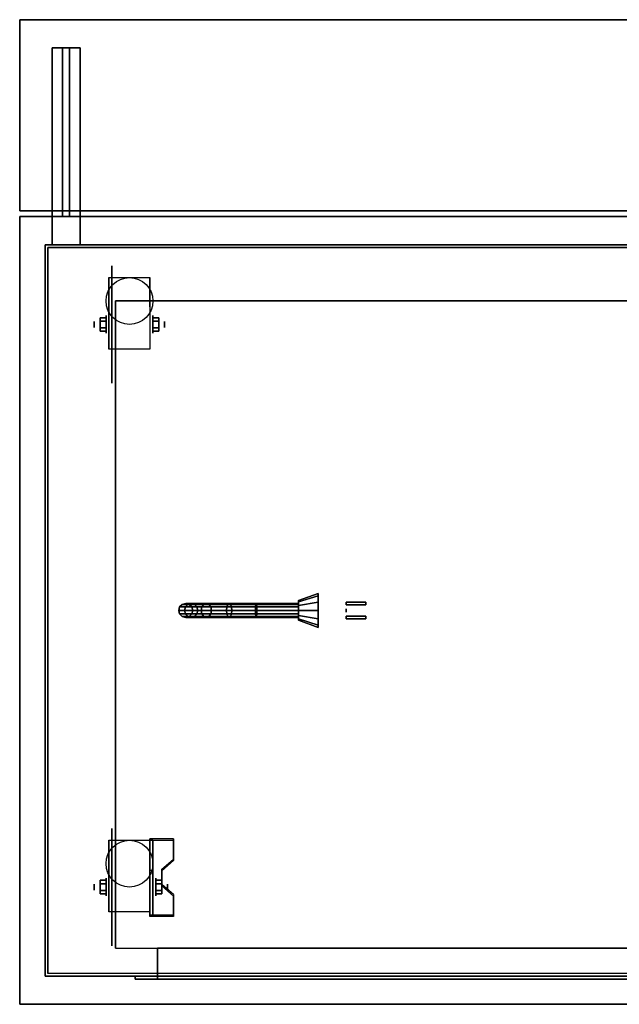
# Model space of a CAD drawing. Extents: x -323 to 323, y -61 to 62.
# Drawn here: x 263 to 284, y -61 to -26 of the extents above; entities that cross this region are included whole.
import ezdxf

# ---------------------------------------------------------------- set-up
doc = ezdxf.new("R2010")
doc.units = 0
for name, color, linetype in [('3D', 254, 'CONTINUOUS'), ('3D-BLACK', 250, 'CONTINUOUS'), ('3D-CART-BODY', 42, 'CONTINUOUS'), ('3D-CART-TRIM', 5, 'CONTINUOUS'), ('3D-FLAT', 7, 'CONTINUOUS')]:
    doc.layers.add(name, color=color, linetype=linetype)

msp = doc.modelspace()

# ---------------------------------------------------------------- linework, layer by layer
at = {"layer": '3D'}
for centre in [(267, -36.312, 4.792), (267, -56.312, 4.792)]:
    msp.add_circle(centre, 0.833, dxfattribs=at)
at = {"layer": '3D', "extrusion": (1, 0, 0)}
for centre, radius in [((-37.146, 2.083, 265.75), 0.104), ((-37.146, 2.083, 266.167), 0.313), ((-47.312, 2.4, 274.7), 0.0625), ((-57.146, 2.083, 265.75), 0.104), ((-57.146, 2.083, 266.167), 0.313)]:
    msp.add_circle(centre, radius, dxfattribs=at)
at = {"layer": '3D', "extrusion": (-1, 0, 0)}
for centre, radius in [((37.146, 2.083, -267.833), 0.313), ((37.146, 2.083, -268.25), 0.104), ((57.146, 2.083, -267.938), 0.313), ((57.146, 2.083, -268.354), 0.104)]:
    msp.add_circle(centre, radius, dxfattribs=at)
for centre in [(37.146, 2.083, -266.271), (37.146, 2.083, -267.729), (57.146, 2.083, -266.271), (57.146, 2.083, -267.729)]:
    msp.add_arc(centre, 0.884, 225, 0, dxfattribs=at)
at = {"layer": '3D'}
for points in [[(263.1, -33.112, 33), (263.1, -26.312, 33), (263.1, -26.312, 34), (263.1, -33.112, 34)], [(263.1, -26.312, 33), (322.9, -26.312, 33), (322.9, -26.312, 34), (263.1, -26.312, 34)], [(264.25, -27.312, 33), (264.25, -27.312, 32), (265.25, -27.312, 32), (265.25, -27.312, 33)], [(264.25, -34.312, 33), (264.25, -33.312, 32), (264.25, -27.312, 32), (264.25, -27.312, 33)], [(264.625, -33.312, 28), (264.625, -27.312, 32), (264.875, -27.312, 32), (264.875, -33.312, 28)], [(264.625, -33.312, 28), (264.625, -33.312, 32), (264.625, -27.312, 32), (264.625, -33.312, 28)], [(264.875, -33.312, 28), (264.875, -33.312, 32), (264.875, -27.312, 32), (264.875, -33.312, 28)], [(265.25, -34.312, 33), (265.25, -33.312, 32), (265.25, -27.312, 32), (265.25, -27.312, 33)], [(263.1, -33.112, 33), (322.9, -33.112, 33), (322.9, -33.112, 34), (263.1, -33.112, 34)], [(263.1, -33.312, 34), (263.1, -33.312, 33), (263.1, -61.312, 33), (263.1, -61.312, 34)], [(322.9, -33.312, 34), (322.9, -33.312, 33), (263.1, -33.312, 33), (263.1, -33.312, 34)], [(264.25, -34.312, 33), (264.25, -33.312, 32), (265.25, -33.312, 32), (265.25, -34.312, 33)], [(264.25, -33.312, 28), (264.25, -33.312, 32), (265.25, -33.312, 32), (265.25, -33.312, 28)], [(264.25, -34.312, 28), (264.25, -33.312, 28), (264.25, -33.312, 32), (264.25, -34.312, 33)], [(264.25, -34.312, 33), (264.25, -33.312, 32), (265.25, -33.312, 32), (265.25, -34.312, 33)], [(264.625, -33.312, 28), (264.625, -33.312, 32), (264.875, -33.312, 32), (264.875, -33.312, 28)], [(265.25, -34.312, 28), (265.25, -33.312, 28), (265.25, -33.312, 32), (265.25, -34.312, 33)], [(264.25, -34.312, 28), (264.25, -34.312, 33), (265.25, -34.312, 33), (265.25, -34.312, 28)], [(266.271, -35.479, 4.792), (266.271, -35.479, 4.792), (266.271, -36.521, 1.458)], [(267.729, -35.479, 4.792), (267.729, -35.479, 4.792), (267.729, -36.521, 1.458)], [(266.5, -36.312, 6), (266.5, -36.312, 7), (266.5, -59.312, 7), (266.5, -59.312, 6)], [(266.5, -36.312, 6), (266.5, -36.312, 7), (319.5, -36.312, 7), (319.5, -36.312, 6)], [(265.958, -36.905, 2.083), (266.167, -36.905, 2.083), (266.167, -37.026, 2.292), (265.958, -37.026, 2.292)], [(265.958, -37.026, 1.875), (266.167, -37.026, 1.875), (266.167, -36.905, 2.083), (265.958, -36.905, 2.083)], [(268.042, -36.905, 2.083), (267.833, -36.905, 2.083), (267.833, -37.026, 1.875), (268.042, -37.026, 1.875)], [(268.042, -37.026, 2.292), (267.833, -37.026, 2.292), (267.833, -36.905, 2.083), (268.042, -36.905, 2.083)], [(265.958, -37.386, 2.083), (266.167, -37.386, 2.083), (266.167, -37.266, 1.875), (265.958, -37.266, 1.875)], [(265.958, -37.266, 2.292), (266.167, -37.266, 2.292), (266.167, -37.386, 2.083), (265.958, -37.386, 2.083)], [(268.042, -37.386, 2.083), (267.833, -37.386, 2.083), (267.833, -37.266, 2.292), (268.042, -37.266, 2.292)], [(268.042, -37.266, 1.875), (267.833, -37.266, 1.875), (267.833, -37.386, 2.083), (268.042, -37.386, 2.083)], [(266.271, -38.03, 2.083), (266.271, -38.03, 2.083), (266.271, -38.03, 4.792)], [(267.729, -38.03, 2.083), (267.729, -38.03, 2.083), (267.729, -38.03, 4.792)], [(274.7, -47.013, 1.75), (274.7, -47.013, 2.05), (275.4, -47.013, 2.05), (275.4, -47.013, 1.75)], [(274.7, -47.112, 1.75), (274.7, -47.013, 1.75), (274.7, -47.013, 2.05), (274.7, -47.112, 2.05)], [(274.7, -47.112, 1.75), (274.7, -47.112, 2.05), (275.4, -47.112, 2.05), (275.4, -47.112, 1.75)], [(275.4, -47.112, 1.75), (275.4, -47.013, 1.75), (275.4, -47.013, 2.05), (275.4, -47.112, 2.05)], [(274.7, -47.513, 1.7), (274.7, -47.513, 2.1), (275.4, -47.513, 2.1), (275.4, -47.513, 1.7)], [(274.7, -47.612, 1.7), (274.7, -47.513, 1.7), (274.7, -47.513, 2.1), (274.7, -47.612, 2.1)], [(275.4, -47.612, 1.7), (275.4, -47.513, 1.7), (275.4, -47.513, 2.1), (275.4, -47.612, 2.1)], [(274.7, -47.612, 1.7), (274.7, -47.612, 2.1), (275.4, -47.612, 2.1), (275.4, -47.612, 1.7)], [(266.271, -55.479, 4.792), (266.271, -55.479, 4.792), (266.271, -56.521, 1.458)], [(268.562, -55.48, 1.843), (268.562, -55.428, 1.934), (267.729, -55.428, 1.934), (267.729, -55.48, 1.843)], [(267.729, -58.186, 3.406), (267.729, -58.134, 3.496), (267.729, -55.428, 1.934), (267.729, -55.48, 1.843)], [(267.729, -55.479, 4.792), (267.729, -55.479, 4.792), (267.729, -56.521, 1.458)], [(267.729, -58.186, 3.406), (267.729, -55.48, 1.843), (267.833, -55.48, 1.843), (267.833, -58.186, 3.406)], [(267.729, -55.48, 1.843), (267.729, -56.542, 1.254), (267.833, -56.542, 1.254), (267.833, -55.48, 1.843)], [(267.729, -58.186, 3.406), (267.729, -58.166, 2.191), (267.729, -56.542, 1.254), (267.729, -55.48, 1.843)], [(267.833, -58.186, 3.406), (267.833, -58.166, 2.191), (267.833, -56.542, 1.254), (267.833, -55.48, 1.843)], [(268.562, -56.202, 2.26), (268.562, -56.15, 2.35), (268.562, -55.428, 1.934), (268.562, -55.48, 1.843)], [(268.146, -56.563, 2.468), (268.146, -56.511, 2.559), (268.562, -56.15, 2.35), (268.562, -56.202, 2.26)], [(267.729, -58.166, 2.191), (267.729, -56.542, 1.254), (267.833, -56.542, 1.254), (267.833, -58.166, 2.191)], [(268.146, -57.104, 2.781), (268.146, -57.052, 2.871), (268.146, -56.511, 2.559), (268.146, -56.563, 2.468)], [(265.958, -56.905, 2.083), (266.167, -56.905, 2.083), (266.167, -57.026, 2.292), (265.958, -57.026, 2.292)], [(265.958, -57.026, 1.875), (266.167, -57.026, 1.875), (266.167, -56.905, 2.083), (265.958, -56.905, 2.083)], [(268.146, -56.905, 2.083), (267.938, -56.905, 2.083), (267.938, -57.026, 1.875), (268.146, -57.026, 1.875)], [(268.146, -57.026, 2.292), (267.938, -57.026, 2.292), (267.938, -56.905, 2.083), (268.146, -56.905, 2.083)], [(265.958, -57.386, 2.083), (266.167, -57.386, 2.083), (266.167, -57.266, 1.875), (265.958, -57.266, 1.875)], [(265.958, -57.266, 2.292), (266.167, -57.266, 2.292), (266.167, -57.386, 2.083), (265.958, -57.386, 2.083)], [(268.146, -57.386, 2.083), (267.938, -57.386, 2.083), (267.938, -57.266, 2.292), (268.146, -57.266, 2.292)], [(268.146, -57.266, 1.875), (267.938, -57.266, 1.875), (267.938, -57.386, 2.083), (268.146, -57.386, 2.083)], [(268.562, -57.465, 2.989), (268.562, -57.413, 3.079), (268.146, -57.052, 2.871), (268.146, -57.104, 2.781)], [(268.562, -58.186, 3.406), (268.562, -58.134, 3.496), (268.562, -57.413, 3.079), (268.562, -57.465, 2.989)], [(266.271, -58.03, 2.083), (266.271, -58.03, 2.083), (266.271, -58.03, 4.792)], [(267.729, -58.03, 2.083), (267.729, -58.03, 2.083), (267.729, -58.03, 4.792)], [(267.729, -58.186, 3.406), (267.729, -58.134, 3.496), (268.562, -58.134, 3.496), (268.562, -58.186, 3.406)], [(267.729, -58.186, 3.406), (267.729, -58.166, 2.191), (267.833, -58.166, 2.191), (267.833, -58.186, 3.406)], [(263.1, -61.312, 34), (263.1, -61.312, 33), (322.9, -61.312, 33), (322.9, -61.312, 34)]]:
    msp.add_3dface(points, dxfattribs=at)
for points, invisible_edges in [([(266.271, -36.251, 4.792), (266.271, -35.479, 4.792), (266.271, -36.521, 1.458), (266.271, -36.808, 1.267)], 15), ([(267.729, -36.251, 4.792), (267.729, -35.479, 4.792), (267.729, -36.521, 1.458), (267.729, -36.808, 1.267)], 15), ([(266.271, -36.607, 4.792), (266.271, -36.251, 4.792), (266.271, -36.808, 1.267), (266.271, -37.146, 1.199)], 15), ([(267.729, -36.607, 4.792), (267.729, -36.251, 4.792), (267.729, -36.808, 1.267), (267.729, -37.146, 1.199)], 15), ([(266.271, -36.963, 4.792), (266.271, -36.607, 4.792), (266.271, -37.146, 1.199), (266.271, -37.484, 1.267)], 15), ([(267.729, -36.963, 4.792), (267.729, -36.607, 4.792), (267.729, -37.146, 1.199), (267.729, -37.484, 1.267)], 15), ([(266.271, -37.318, 4.792), (266.271, -36.963, 4.792), (266.271, -37.484, 1.267), (266.271, -37.771, 1.458)], 15), ([(267.729, -37.318, 4.792), (267.729, -36.963, 4.792), (267.729, -37.484, 1.267), (267.729, -37.771, 1.458)], 15), ([(266.271, -37.674, 4.792), (266.271, -37.318, 4.792), (266.271, -37.771, 1.458), (266.271, -37.962, 1.745)], 15), ([(267.729, -37.674, 4.792), (267.729, -37.318, 4.792), (267.729, -37.771, 1.458), (267.729, -37.962, 1.745)], 15), ([(266.271, -38.03, 4.792), (266.271, -37.674, 4.792), (266.271, -37.962, 1.745), (266.271, -38.03, 2.083)], 15), ([(267.729, -38.03, 4.792), (267.729, -37.674, 4.792), (267.729, -37.962, 1.745), (267.729, -38.03, 2.083)], 15), ([(266.271, -56.251, 4.792), (266.271, -55.479, 4.792), (266.271, -56.521, 1.458), (266.271, -56.808, 1.267)], 15), ([(267.729, -56.15, 2.35), (268.562, -56.15, 2.35), (268.562, -55.428, 1.934), (267.729, -55.428, 1.934)], 15), ([(267.729, -56.251, 4.792), (267.729, -55.479, 4.792), (267.729, -56.521, 1.458), (267.729, -56.808, 1.267)], 15), ([(267.729, -56.202, 2.26), (268.562, -56.202, 2.26), (268.562, -55.48, 1.843), (267.729, -55.48, 1.843)], 15), ([(266.271, -56.607, 4.792), (266.271, -56.251, 4.792), (266.271, -56.808, 1.267), (266.271, -57.146, 1.199)], 15), ([(268.562, -56.15, 2.35), (267.729, -56.15, 2.35), (267.729, -56.511, 2.559), (268.146, -56.511, 2.559)], 15), ([(268.562, -56.202, 2.26), (267.729, -56.202, 2.26), (267.729, -56.563, 2.468), (268.146, -56.563, 2.468)], 15), ([(267.729, -56.607, 4.792), (267.729, -56.251, 4.792), (267.729, -56.808, 1.267), (267.729, -57.146, 1.199)], 15), ([(266.271, -56.963, 4.792), (266.271, -56.607, 4.792), (266.271, -57.146, 1.199), (266.271, -57.484, 1.267)], 15), ([(267.729, -57.052, 2.871), (268.146, -57.052, 2.871), (268.146, -56.511, 2.559), (267.729, -56.511, 2.559)], 15), ([(267.729, -57.104, 2.781), (268.146, -57.104, 2.781), (268.146, -56.563, 2.468), (267.729, -56.563, 2.468)], 15), ([(267.729, -56.963, 4.792), (267.729, -56.607, 4.792), (267.729, -57.146, 1.199), (267.729, -57.484, 1.267)], 15), ([(266.271, -57.318, 4.792), (266.271, -56.963, 4.792), (266.271, -57.484, 1.267), (266.271, -57.771, 1.458)], 15), ([(267.729, -57.318, 4.792), (267.729, -56.963, 4.792), (267.729, -57.484, 1.267), (267.729, -57.771, 1.458)], 15), ([(266.271, -57.674, 4.792), (266.271, -57.318, 4.792), (266.271, -57.771, 1.458), (266.271, -57.962, 1.745)], 15), ([(268.146, -57.052, 2.871), (267.729, -57.052, 2.871), (267.729, -57.413, 3.079), (268.562, -57.413, 3.079)], 15), ([(268.146, -57.104, 2.781), (267.729, -57.104, 2.781), (267.729, -57.465, 2.989), (268.562, -57.465, 2.989)], 15), ([(267.729, -57.674, 4.792), (267.729, -57.318, 4.792), (267.729, -57.771, 1.458), (267.729, -57.962, 1.745)], 15), ([(266.271, -58.03, 4.792), (266.271, -57.674, 4.792), (266.271, -57.962, 1.745), (266.271, -58.03, 2.083)], 15), ([(267.729, -58.134, 3.496), (268.562, -58.134, 3.496), (268.562, -57.413, 3.079), (267.729, -57.413, 3.079)], 15), ([(267.729, -58.186, 3.406), (268.562, -58.186, 3.406), (268.562, -57.465, 2.989), (267.729, -57.465, 2.989)], 15), ([(267.729, -58.03, 4.792), (267.729, -57.674, 4.792), (267.729, -57.962, 1.745), (267.729, -58.03, 2.083)], 15), ([(268, -59.312, 22.5), (268, -60.413, 22.5), (268, -60.413, 6), (268, -59.312, 6)], 5), ([(267.2, -60.312, 23.3), (267.2, -60.413, 23.3), (267.2, -60.413, 5.2), (267.2, -60.312, 5.2)], 5), ([(267.2, -60.413, 5.2), (318.8, -60.413, 5.2), (318, -60.413, 6), (268, -60.413, 6)], 15), ([(267.2, -60.413, 23.3), (267.2, -60.413, 5.2), (268, -60.413, 6), (268, -60.413, 22.5)], 15), ([(267.2, -60.413, 23.3), (318.8, -60.413, 23.3), (318, -60.413, 22.5), (268, -60.413, 22.5)], 15)]:
    msp.add_3dface(points, dxfattribs=dict(at, invisible_edges=invisible_edges))
at = {"layer": '3D-BLACK', "extrusion": (1, 0, 0)}
for centre, radius in [((-37.146, 2.083, 266.375), 2.083), ((-47.312, 2, 273.7), 0.6), ((-47.312, 2, 273), 0.35), ((-57.146, 2.083, 266.375), 2.083)]:
    msp.add_circle(centre, radius, dxfattribs=at)
at = {"layer": '3D-BLACK'}
for points in [[(264.1, -34.413, 5), (264.1, -34.413, 33), (321.9, -34.413, 33), (321.9, -34.413, 5)], [(264.1, -60.212, 5), (264.1, -60.212, 33), (264.1, -34.413, 33), (264.1, -34.413, 5)], [(264.1, -60.212, 5), (264.1, -34.413, 5), (321.9, -34.413, 5), (321.9, -60.212, 5)], [(273, -47.009, 1.825), (273, -46.962, 2), (273.7, -46.712, 2), (273.7, -46.793, 1.7)], [(273, -46.962, 2), (273, -47.009, 2.175), (273.7, -46.793, 2.3), (273.7, -46.712, 2)], [(273, -47.138, 1.697), (273, -47.009, 1.825), (273.7, -46.793, 1.7), (273.7, -47.013, 1.48)], [(273, -47.009, 2.175), (273, -47.138, 2.303), (273.7, -47.013, 2.52), (273.7, -46.793, 2.3)], [(268.783, -47.188, 4.479), (268.75, -47.312, 4.475), (268.955, -47.312, 3.446), (268.986, -47.188, 3.459)], [(268.783, -47.188, 5), (268.75, -47.312, 5), (268.75, -47.312, 4.475), (268.783, -47.188, 4.479)], [(268.875, -47.096, 4.488), (268.783, -47.188, 4.479), (268.986, -47.188, 3.459), (269.073, -47.096, 3.495)], [(268.875, -47.096, 5), (268.783, -47.188, 5), (268.783, -47.188, 4.479), (268.875, -47.096, 4.488)], [(269, -47.062, 4.5), (268.875, -47.096, 4.488), (269.073, -47.096, 3.495), (269.19, -47.062, 3.543)], [(269, -47.062, 5), (268.875, -47.096, 5), (268.875, -47.096, 4.488), (269, -47.062, 4.5)], [(268.986, -47.188, 3.459), (268.955, -47.312, 3.446), (269.552, -47.312, 2.552), (269.576, -47.188, 2.576)], [(269.073, -47.096, 3.495), (268.986, -47.188, 3.459), (269.576, -47.188, 2.576), (269.642, -47.096, 2.642)], [(269.125, -47.096, 4.512), (269, -47.062, 4.5), (269.19, -47.062, 3.543), (269.308, -47.096, 3.592)], [(269.125, -47.096, 5), (269, -47.062, 5), (269, -47.062, 4.5), (269.125, -47.096, 4.512)], [(269.19, -47.062, 3.543), (269.073, -47.096, 3.495), (269.642, -47.096, 2.642), (269.732, -47.062, 2.732)], [(269.217, -47.188, 4.521), (269.125, -47.096, 4.512), (269.308, -47.096, 3.592), (269.394, -47.188, 3.628)], [(269.217, -47.188, 5), (269.125, -47.096, 5), (269.125, -47.096, 4.512), (269.217, -47.188, 4.521)], [(269.308, -47.096, 3.592), (269.19, -47.062, 3.543), (269.732, -47.062, 2.732), (269.822, -47.096, 2.822)], [(269.25, -47.312, 4.525), (269.217, -47.188, 4.521), (269.394, -47.188, 3.628), (269.426, -47.312, 3.641)], [(269.25, -47.312, 5), (269.217, -47.188, 5), (269.217, -47.188, 4.521), (269.25, -47.312, 4.525)], [(269.394, -47.188, 3.628), (269.308, -47.096, 3.592), (269.822, -47.096, 2.822), (269.888, -47.188, 2.888)], [(269.426, -47.312, 3.641), (269.394, -47.188, 3.628), (269.888, -47.188, 2.888), (269.912, -47.312, 2.912)], [(269.576, -47.188, 2.576), (269.552, -47.312, 2.552), (270.446, -47.312, 1.955), (270.459, -47.188, 1.986)], [(269.642, -47.096, 2.642), (269.576, -47.188, 2.576), (270.459, -47.188, 1.986), (270.495, -47.096, 2.073)], [(269.732, -47.062, 2.732), (269.642, -47.096, 2.642), (270.495, -47.096, 2.073), (270.543, -47.062, 2.19)], [(269.822, -47.096, 2.822), (269.732, -47.062, 2.732), (270.543, -47.062, 2.19), (270.592, -47.096, 2.308)], [(269.888, -47.188, 2.888), (269.822, -47.096, 2.822), (270.592, -47.096, 2.308), (270.628, -47.188, 2.394)], [(269.912, -47.312, 2.912), (269.888, -47.188, 2.888), (270.628, -47.188, 2.394), (270.641, -47.312, 2.426)], [(270.459, -47.188, 1.986), (270.446, -47.312, 1.955), (271.475, -47.312, 1.75), (271.479, -47.188, 1.783)], [(270.495, -47.096, 2.073), (270.459, -47.188, 1.986), (271.479, -47.188, 1.783), (271.488, -47.096, 1.875)], [(270.543, -47.062, 2.19), (270.495, -47.096, 2.073), (271.488, -47.096, 1.875), (271.5, -47.062, 2)], [(270.592, -47.096, 2.308), (270.543, -47.062, 2.19), (271.5, -47.062, 2), (271.512, -47.096, 2.125)], [(270.628, -47.188, 2.394), (270.592, -47.096, 2.308), (271.512, -47.096, 2.125), (271.521, -47.188, 2.217)], [(270.641, -47.312, 2.426), (270.628, -47.188, 2.394), (271.521, -47.188, 2.217), (271.525, -47.312, 2.25)], [(271.479, -47.188, 1.783), (271.475, -47.312, 1.75), (273, -47.312, 1.75), (273, -47.188, 1.783)], [(271.488, -47.096, 1.875), (271.479, -47.188, 1.783), (273, -47.188, 1.783), (273, -47.096, 1.875)], [(271.5, -47.062, 2), (271.488, -47.096, 1.875), (273, -47.096, 1.875), (273, -47.062, 2)], [(271.512, -47.096, 2.125), (271.5, -47.062, 2), (273, -47.062, 2), (273, -47.096, 2.125)], [(271.521, -47.188, 2.217), (271.512, -47.096, 2.125), (273, -47.096, 2.125), (273, -47.188, 2.217)], [(271.525, -47.312, 2.25), (271.521, -47.188, 2.217), (273, -47.188, 2.217), (273, -47.312, 2.25)], [(273, -47.312, 1.65), (273, -47.138, 1.697), (273.7, -47.013, 1.48), (273.7, -47.312, 1.4)], [(273, -47.138, 2.303), (273, -47.312, 2.35), (273.7, -47.312, 2.6), (273.7, -47.013, 2.52)], [(268.75, -47.312, 4.475), (268.783, -47.438, 4.479), (268.986, -47.438, 3.459), (268.955, -47.312, 3.446)], [(268.75, -47.312, 5), (268.783, -47.438, 5), (268.783, -47.438, 4.479), (268.75, -47.312, 4.475)], [(268.783, -47.438, 4.479), (268.875, -47.529, 4.488), (269.073, -47.529, 3.495), (268.986, -47.438, 3.459)], [(268.783, -47.438, 5), (268.875, -47.529, 5), (268.875, -47.529, 4.488), (268.783, -47.438, 4.479)], [(268.875, -47.529, 4.488), (269, -47.562, 4.5), (269.19, -47.562, 3.543), (269.073, -47.529, 3.495)], [(268.875, -47.529, 5), (269, -47.562, 5), (269, -47.562, 4.5), (268.875, -47.529, 4.488)], [(268.955, -47.312, 3.446), (268.986, -47.438, 3.459), (269.576, -47.438, 2.576), (269.552, -47.312, 2.552)], [(268.986, -47.438, 3.459), (269.073, -47.529, 3.495), (269.642, -47.529, 2.642), (269.576, -47.438, 2.576)], [(269, -47.562, 4.5), (269.125, -47.529, 4.512), (269.308, -47.529, 3.592), (269.19, -47.562, 3.543)], [(269, -47.562, 5), (269.125, -47.529, 5), (269.125, -47.529, 4.512), (269, -47.562, 4.5)], [(269.073, -47.529, 3.495), (269.19, -47.562, 3.543), (269.732, -47.562, 2.732), (269.642, -47.529, 2.642)], [(269.125, -47.529, 4.512), (269.217, -47.438, 4.521), (269.394, -47.438, 3.628), (269.308, -47.529, 3.592)], [(269.125, -47.529, 5), (269.217, -47.438, 5), (269.217, -47.438, 4.521), (269.125, -47.529, 4.512)], [(269.19, -47.562, 3.543), (269.308, -47.529, 3.592), (269.822, -47.529, 2.822), (269.732, -47.562, 2.732)], [(269.217, -47.438, 4.521), (269.25, -47.312, 4.525), (269.426, -47.312, 3.641), (269.394, -47.438, 3.628)], [(269.217, -47.438, 5), (269.25, -47.312, 5), (269.25, -47.312, 4.525), (269.217, -47.438, 4.521)], [(269.308, -47.529, 3.592), (269.394, -47.438, 3.628), (269.888, -47.438, 2.888), (269.822, -47.529, 2.822)], [(269.394, -47.438, 3.628), (269.426, -47.312, 3.641), (269.912, -47.312, 2.912), (269.888, -47.438, 2.888)], [(269.552, -47.312, 2.552), (269.576, -47.438, 2.576), (270.459, -47.438, 1.986), (270.446, -47.312, 1.955)], [(269.576, -47.438, 2.576), (269.642, -47.529, 2.642), (270.495, -47.529, 2.073), (270.459, -47.438, 1.986)], [(269.642, -47.529, 2.642), (269.732, -47.562, 2.732), (270.543, -47.562, 2.19), (270.495, -47.529, 2.073)], [(269.732, -47.562, 2.732), (269.822, -47.529, 2.822), (270.592, -47.529, 2.308), (270.543, -47.562, 2.19)], [(269.822, -47.529, 2.822), (269.888, -47.438, 2.888), (270.628, -47.438, 2.394), (270.592, -47.529, 2.308)], [(269.888, -47.438, 2.888), (269.912, -47.312, 2.912), (270.641, -47.312, 2.426), (270.628, -47.438, 2.394)], [(270.446, -47.312, 1.955), (270.459, -47.438, 1.986), (271.479, -47.438, 1.783), (271.475, -47.312, 1.75)], [(270.459, -47.438, 1.986), (270.495, -47.529, 2.073), (271.488, -47.529, 1.875), (271.479, -47.438, 1.783)], [(270.495, -47.529, 2.073), (270.543, -47.562, 2.19), (271.5, -47.562, 2), (271.488, -47.529, 1.875)], [(270.543, -47.562, 2.19), (270.592, -47.529, 2.308), (271.512, -47.529, 2.125), (271.5, -47.562, 2)], [(270.592, -47.529, 2.308), (270.628, -47.438, 2.394), (271.521, -47.438, 2.217), (271.512, -47.529, 2.125)], [(270.628, -47.438, 2.394), (270.641, -47.312, 2.426), (271.525, -47.312, 2.25), (271.521, -47.438, 2.217)], [(271.475, -47.312, 1.75), (271.479, -47.438, 1.783), (273, -47.438, 1.783), (273, -47.312, 1.75)], [(271.479, -47.438, 1.783), (271.488, -47.529, 1.875), (273, -47.529, 1.875), (273, -47.438, 1.783)], [(271.488, -47.529, 1.875), (271.5, -47.562, 2), (273, -47.562, 2), (273, -47.529, 1.875)], [(271.5, -47.562, 2), (271.512, -47.529, 2.125), (273, -47.529, 2.125), (273, -47.562, 2)], [(271.512, -47.529, 2.125), (271.521, -47.438, 2.217), (273, -47.438, 2.217), (273, -47.529, 2.125)], [(271.521, -47.438, 2.217), (271.525, -47.312, 2.25), (273, -47.312, 2.25), (273, -47.438, 2.217)], [(273, -47.487, 1.697), (273, -47.312, 1.65), (273.7, -47.312, 1.4), (273.7, -47.612, 1.48)], [(273, -47.312, 2.35), (273, -47.487, 2.303), (273.7, -47.612, 2.52), (273.7, -47.312, 2.6)], [(273, -47.616, 1.825), (273, -47.487, 1.697), (273.7, -47.612, 1.48), (273.7, -47.832, 1.7)], [(273, -47.487, 2.303), (273, -47.616, 2.175), (273.7, -47.832, 2.3), (273.7, -47.612, 2.52)], [(273, -47.663, 2), (273, -47.616, 1.825), (273.7, -47.832, 1.7), (273.7, -47.913, 2)], [(273, -47.616, 2.175), (273, -47.663, 2), (273.7, -47.913, 2), (273.7, -47.832, 2.3)]]:
    msp.add_3dface(points, dxfattribs=at)
at = {"layer": '3D-CART-BODY'}
for points in [[(320.5, -34.312, 5.25), (320.5, -34.312, 33), (265.5, -34.312, 33), (265.5, -34.312, 5.25)], [(264, -35.812, 5.25), (264, -35.812, 33), (264, -58.812, 33), (264, -58.812, 5.25)]]:
    msp.add_3dface(points, dxfattribs=at)
at = {"layer": '3D-CART-BODY', "invisible_edges": 7}
for points in [[(320.5, -60.312, 5), (318.8, -60.312, 5.2), (267.2, -60.312, 5.2), (265.5, -60.312, 5)], [(265.5, -60.312, 5), (267.2, -60.312, 5.2), (267.2, -60.312, 23.3), (265.5, -60.312, 33)], [(265.5, -60.312, 33), (267.2, -60.312, 23.3), (318.8, -60.312, 23.3), (320.5, -60.312, 33)]]:
    msp.add_3dface(points, dxfattribs=at)
at = {"layer": '3D-CART-TRIM'}
for points in [[(265.5, -34.312, 5), (265.5, -34.312, 33), (264, -34.312, 33), (264, -34.312, 5)], [(264, -34.312, 5), (264, -34.312, 33), (264, -35.812, 33), (264, -35.812, 5)], [(320.5, -34.312, 5), (320.5, -34.312, 5.25), (265.5, -34.312, 5.25), (265.5, -34.312, 5)], [(264, -35.812, 5), (264, -35.812, 5.25), (264, -58.812, 5.25), (264, -58.812, 5)], [(264, -58.812, 5), (264, -58.812, 33), (264, -60.312, 33), (264, -60.312, 5)], [(264, -60.312, 5), (264, -60.312, 33), (265.5, -60.312, 33), (265.5, -60.312, 5)], [(320.5, -60.312, 5), (320.5, -60.312, 5.25), (265.5, -60.312, 5.25), (265.5, -60.312, 5)]]:
    msp.add_3dface(points, dxfattribs=at)
at = {"layer": '3D-FLAT'}
for points in [[(263.1, -33.112, 34), (322.9, -33.112, 34), (322.9, -26.312, 34), (263.1, -26.312, 34)], [(263.1, -33.112, 33), (322.9, -33.112, 33), (322.9, -26.312, 33), (263.1, -26.312, 33)], [(264.25, -34.312, 33), (264.25, -27.312, 33), (265.25, -27.312, 33), (265.25, -34.312, 33)], [(264.25, -33.312, 32), (264.25, -27.312, 32), (265.25, -27.312, 32), (265.25, -33.312, 32)], [(264.625, -33.312, 32), (264.625, -27.312, 32), (264.875, -27.312, 32), (264.875, -33.312, 32)], [(264.25, -34.312, 28), (264.25, -33.312, 28), (265.25, -33.312, 28), (265.25, -34.312, 28)], [(264.625, -33.312, 28), (264.625, -33.312, 28), (264.875, -33.312, 28)], [(267.729, -38.03, 4.792), (266.271, -38.03, 4.792), (266.271, -35.479, 4.792), (267.729, -35.479, 4.792)], [(266.5, -59.312, 6), (319.5, -59.312, 6), (319.5, -36.312, 6), (266.5, -36.312, 6)], [(265.958, -37.026, 2.292), (266.167, -37.026, 2.292), (266.167, -37.266, 2.292), (265.958, -37.266, 2.292)], [(265.958, -37.266, 1.875), (266.167, -37.266, 1.875), (266.167, -37.026, 1.875), (265.958, -37.026, 1.875)], [(268.042, -37.266, 2.292), (267.833, -37.266, 2.292), (267.833, -37.026, 2.292), (268.042, -37.026, 2.292)], [(268.042, -37.026, 1.875), (267.833, -37.026, 1.875), (267.833, -37.266, 1.875), (268.042, -37.266, 1.875)], [(274.7, -47.112, 2.05), (274.7, -47.013, 2.05), (275.4, -47.013, 2.05), (275.4, -47.112, 2.05)], [(274.7, -47.112, 1.75), (274.7, -47.013, 1.75), (275.4, -47.013, 1.75), (275.4, -47.112, 1.75)], [(274.7, -47.612, 2.1), (274.7, -47.513, 2.1), (275.4, -47.513, 2.1), (275.4, -47.612, 2.1)], [(274.7, -47.612, 1.7), (274.7, -47.513, 1.7), (275.4, -47.513, 1.7), (275.4, -47.612, 1.7)], [(267.729, -58.03, 4.792), (266.271, -58.03, 4.792), (266.271, -55.479, 4.792), (267.729, -55.479, 4.792)], [(265.958, -57.026, 2.292), (266.167, -57.026, 2.292), (266.167, -57.266, 2.292), (265.958, -57.266, 2.292)], [(265.958, -57.266, 1.875), (266.167, -57.266, 1.875), (266.167, -57.026, 1.875), (265.958, -57.026, 1.875)], [(268.146, -57.266, 2.292), (267.938, -57.266, 2.292), (267.938, -57.026, 2.292), (268.146, -57.026, 2.292)], [(268.146, -57.026, 1.875), (267.938, -57.026, 1.875), (267.938, -57.266, 1.875), (268.146, -57.266, 1.875)], [(268, -59.312, 6), (268, -60.413, 6), (318, -60.413, 6), (318, -59.312, 6)], [(267.2, -60.312, 5.2), (267.2, -60.413, 5.2), (318.8, -60.413, 5.2), (318.8, -60.312, 5.2)]]:
    msp.add_3dface(points, dxfattribs=at)
for points, invisible_edges in [([(263.1, -61.312, 34), (322.9, -61.312, 34), (322.9, -33.312, 34), (263.1, -33.312, 34)], 15), ([(318, -59.312, 22.5), (318, -60.413, 22.5), (268, -60.413, 22.5), (268, -59.312, 22.5)], 1), ([(318.8, -60.312, 23.3), (318.8, -60.413, 23.3), (267.2, -60.413, 23.3), (267.2, -60.312, 23.3)], 1)]:
    msp.add_3dface(points, dxfattribs=dict(at, invisible_edges=invisible_edges))

doc.saveas('drawing.dxf')
